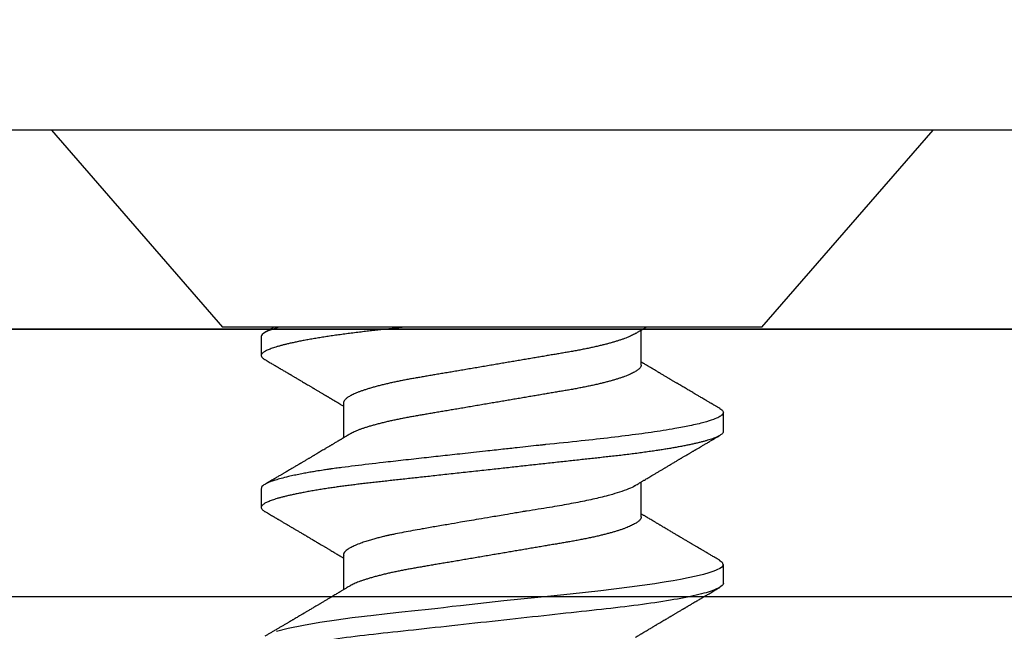
# Model space of a CAD drawing. Units: inches. Extents: x 0 to 108, y -2 to 43.
# Drawn here: x 16 to 16, y 29 to 29 of the extents above; entities that cross this region are included whole.
import ezdxf

# ---------------------------------------------------------------- set-up
doc = ezdxf.new("R2010")
doc.units = ezdxf.units.IN
doc.header["$LTSCALE"] = 0.5
doc.header["$MEASUREMENT"] = 0
doc.layers.add('Arcadia-Dim', color=4, linetype='Continuous')
doc.layers.add('Arcadia-Profile', color=6, linetype='Continuous')
doc.styles.get("Standard").update_dxf_attribs({"font": 'ARIALN.TTF'})
doc.dimstyles.new('Arcadia-2', dxfattribs={"dimscale": 2, "dimtxt": 0.0938, "dimasz": 0.0938, "dimexe": 0.0546, "dimexo": 0.0469, "dimgap": 0.0469, "dimtad": 0, "dimtih": 1, "dimdec": 4, "dimzin": 3, "dimdsep": 46, "dimlunit": 4, "dimtxsty": 'Standard', "dimblk": 'ARCHTICK', "dimcen": 0.0469, "dimdle": 0.0546, "dimclrd": 256, "dimclre": 256, "dimclrt": 256, "dimadec": 0, "dimazin": 0, "dimtfac": 0.75, "dimtdec": 4, "dimtix": 1, "dimtmove": 2, "dimatfit": 3, "dimfxl": 1, "dimtolj": 1, "dimtzin": 3, "dimlwd": -3, "dimlwe": -3, "dimarcsym": 0})

# ---------------------------------------------------------------- blocks, each defined once
blk = doc.blocks.new('_ArchTick')
at = {"color": 0, "linetype": 'ByBlock', "lineweight": -3, "const_width": 0.15}
blk.add_lwpolyline([(-0.5, -0.5), (0.5, 0.5)], dxfattribs=at)
blk = doc.blocks.new('*D59')
at = {"layer": 'Arcadia-Dim', "lineweight": -3, "transparency": 16777216}
for p, q in [((13.14011, 29.32852), (13.14011, 29.84392)), ((20.1195, 29.32825), (20.1195, 29.84392)), ((13.03091, 29.73472), (16.44809, 29.73472)), ((20.2287, 29.73472), (16.81152, 29.73472))]:
    blk.add_line(p, q, dxfattribs=at)
at = {"layer": 'Defpoints', "color": 0, "lineweight": -3, "transparency": 16777216}
for p in [(20.1195, 29.73472), (13.14011, 29.23472), (20.1195, 29.23445)]:
    blk.add_point(p, dxfattribs=at)
at = {"layer": 'Arcadia-Dim', "lineweight": -3, "transparency": 16777216, "xscale": 0.1876, "yscale": 0.1876, "zscale": 0.1876, "rotation": 180}
blk.add_blockref('_ArchTick', (13.14011, 29.73472), dxfattribs=at)
at = {"layer": 'Arcadia-Dim', "lineweight": -3, "transparency": 16777216, "xscale": 0.1876, "yscale": 0.1876, "zscale": 0.1876}
blk.add_blockref('_ArchTick', (20.1195, 29.73472), dxfattribs=at)
at = {"layer": 'Arcadia-Dim', "transparency": 16777216, "insert": (16.6298, 29.73472), "char_height": 0.1876, "attachment_point": 5}
blk.add_mtext('\\A1;7"', dxfattribs=at)
blk = doc.blocks.new('Clip OPG1999-16')
at = {"layer": 'Arcadia-Profile'}
for points in [[(-2.1915, -1.25), (2.1835, -1.25), (2.1835, 0), (-2.1915, 0)], [(2.1835, 0), (-2.1915, 0), (-2.1915, -0.125), (2.1835, -0.125)]]:
    blk.add_lwpolyline(points, close=True, dxfattribs=at)
blk = doc.blocks.new('*U103')
at = {"layer": 'Arcadia-Profile'}
for p, q in [((0.092, 0.12603), (0, 0.206)), ((0, 0.206), (0, -0.206)), ((0.092, 0.12603), (0.092, -0.12603)), ((0.14081, 0.108), (0.13194, 0.108)), ((0.21181, 0.108), (0.20298, 0.108)), ((0.10975, 0.06957), (0.09344, 0.06957)), ((0.18075, 0.06957), (0.16444, 0.06957)), ((0.1275, -0.06957), (0.14381, -0.06957)), ((0.19857, -0.06957), (0.21481, -0.06957)), ((0.09644, -0.108), (0.10531, -0.108)), ((0.16751, -0.108), (0.17631, -0.108)), ((0, -0.206), (0.092, -0.12603))]:
    blk.add_line(p, q, dxfattribs=at)
at = {"layer": 'Arcadia-Profile', "flags": 128}
for points in [[(0.13004, 0.10632), (0.13036, 0.10682), (0.13069, 0.10725), (0.13101, 0.10758), (0.13133, 0.10782), (0.13164, 0.10795), (0.13194, 0.108), (0.13194, 0.108), (0.13194, 0.108)], [(0.20103, 0.10603), (0.2019, 0.10747), (0.20348, 0.10788), (0.20424, 0.10724), (0.20462, 0.1067), (0.20481, 0.10638), (0.20491, 0.1062), (0.20495, 0.10611), (0.20498, 0.10607), (0.20499, 0.10604), (0.20499, 0.10603), (0.205, 0.10603), (0.205, 0.10602), (0.205, 0.10602), (0.205, 0.10602), (0.205, 0.10602), (0.205, 0.10602), (0.205, 0.10602), (0.205, 0.10602), (0.20539, 0.10522), (0.20577, 0.10434), (0.20627, 0.10304), (0.20689, 0.1012), (0.20762, 0.09867), (0.20846, 0.09529), (0.20926, 0.09162), (0.20997, 0.08799), (0.2106, 0.08451), (0.21114, 0.0813), (0.2116, 0.07845), (0.21197, 0.07602), (0.21362, 0.06407), (0.21525, 0.05077), (0.21686, 0.03639), (0.21844, 0.02124), (0.22003, 0.00543), (0.22177, -0.01077), (0.22223, -0.0148), (0.22269, -0.01881), (0.22316, -0.02279), (0.22348, -0.02539), (0.22398, -0.02985), (0.22467, -0.03628), (0.22531, -0.04227), (0.22606, -0.04916), (0.22692, -0.05683), (0.2271, -0.05842), (0.22726, -0.05976), (0.22743, -0.06115), (0.2276, -0.06258), (0.22778, -0.06405), (0.22798, -0.06557), (0.22896, -0.07284), (0.23012, -0.08055), (0.23146, -0.08828), (0.23296, -0.09548), (0.23437, -0.10085)]]:
    blk.add_lwpolyline(points, dxfattribs=at)
at = {"layer": 'Arcadia-Profile'}
for points, knots in [([(0.13005, 0.10632), (0.12989, 0.10606), (0.12961, 0.10557), (0.1292, 0.10488), (0.12885, 0.10429), (0.12857, 0.10381), (0.12835, 0.10343), (0.12819, 0.10316), (0.12806, 0.10293), (0.12796, 0.10276), (0.12783, 0.10254), (0.12763, 0.1022), (0.12733, 0.1017), (0.12697, 0.10109), (0.12657, 0.10041), (0.12613, 0.09964), (0.12565, 0.09883), (0.12514, 0.09797), (0.12467, 0.09716), (0.12423, 0.09642), (0.12385, 0.09577), (0.12355, 0.09527), (0.12332, 0.09487), (0.12311, 0.09452), (0.12287, 0.09412), (0.12251, 0.09351), (0.12206, 0.09274), (0.12156, 0.09189), (0.12109, 0.09109), (0.12064, 0.09032), (0.12013, 0.08947), (0.1196, 0.08856), (0.11902, 0.08758), (0.11855, 0.08678), (0.11816, 0.08613), (0.11786, 0.08563), (0.11755, 0.0851), (0.11724, 0.08457), (0.11693, 0.08405), (0.11665, 0.08358), (0.11641, 0.08317), (0.11619, 0.0828), (0.11597, 0.08243), (0.11573, 0.08202), (0.11544, 0.08153), (0.11511, 0.08097), (0.11474, 0.08035), (0.11436, 0.07972), (0.11402, 0.07914), (0.11372, 0.07864), (0.11349, 0.07825), (0.11327, 0.07789), (0.11301, 0.07745), (0.11268, 0.0769), (0.11228, 0.07622), (0.11185, 0.0755), (0.11141, 0.07476), (0.11099, 0.07404), (0.1106, 0.0734), (0.11023, 0.07278), (0.10985, 0.07214), (0.10945, 0.07148), (0.10914, 0.07096), (0.10891, 0.07056), (0.10873, 0.07026), (0.10852, 0.06992), (0.10838, 0.06968), (0.10831, 0.06957)], [0, 0, 0, 0, 0.021156, 0.039827, 0.056013, 0.069716, 0.078891, 0.086478, 0.092476, 0.096886, 0.100287, 0.110746, 0.12444, 0.141366, 0.160653, 0.179637, 0.203756, 0.227038, 0.249434, 0.269719, 0.287359, 0.302566, 0.310849, 0.319797, 0.330831, 0.343955, 0.369636, 0.3929, 0.413754, 0.434425, 0.455865, 0.483373, 0.508687, 0.535516, 0.548662, 0.562312, 0.576468, 0.59113, 0.60594, 0.619105, 0.629782, 0.639029, 0.648984, 0.660135, 0.672482, 0.688917, 0.705869, 0.723335, 0.740925, 0.753202, 0.763845, 0.773031, 0.782812, 0.799411, 0.818271, 0.837979, 0.858369, 0.878819, 0.896558, 0.91152, 0.92945, 0.948344, 0.96589, 0.972303, 0.980452, 0.99069, 1, 1, 1, 1]), ([(0.13194, 0.108), (0.1321, 0.10798), (0.1325, 0.10792), (0.13322, 0.10733), (0.13415, 0.10598), (0.13529, 0.10335), (0.13665, 0.09896), (0.13806, 0.09289), (0.13933, 0.08621), (0.14036, 0.08007), (0.14122, 0.0744), (0.14232, 0.06654), (0.14368, 0.05579), (0.14532, 0.04116), (0.14643, 0.03034), (0.14703, 0.02423), (0.1471, 0.02357), (0.14719, 0.02276), (0.14744, 0.0205), (0.14785, 0.01676), (0.14847, 0.01113), (0.1492, 0.00448), (0.14994, -0.00231), (0.15063, -0.00861), (0.1512, -0.01382), (0.15172, -0.01859), (0.15238, -0.02457), (0.15322, -0.03228), (0.15426, -0.04165), (0.1555, -0.05263), (0.15663, -0.06219), (0.15752, -0.06932), (0.15797, -0.07273), (0.15819, -0.07439), (0.1583, -0.07521), (0.15835, -0.07561), (0.15838, -0.07582), (0.15839, -0.07592), (0.1584, -0.07597), (0.1584, -0.07599), (0.1584, -0.07601), (0.15841, -0.07601), (0.15841, -0.07602), (0.15841, -0.07602), (0.15841, -0.07602), (0.15841, -0.07602), (0.15844, -0.07628), (0.15859, -0.07729), (0.15893, -0.07946), (0.15935, -0.08209), (0.15981, -0.08477), (0.16025, -0.08722), (0.16075, -0.08986), (0.16132, -0.09262), (0.162, -0.09569), (0.16275, -0.0987), (0.16352, -0.10138), (0.16421, -0.10342), (0.16482, -0.10494), (0.16575, -0.10679), (0.16663, -0.10811), (0.16734, -0.10782), (0.16751, -0.10775)], [0, 0, 0, 0, 0.015159, 0.035866, 0.06212, 0.093918, 0.131259, 0.17414, 0.209948, 0.235195, 0.258381, 0.281563, 0.327888, 0.3742, 0.426044, 0.427926, 0.429613, 0.432045, 0.435223, 0.45006, 0.465728, 0.485404, 0.509085, 0.525762, 0.541214, 0.55544, 0.568441, 0.595143, 0.625822, 0.656495, 0.702474, 0.725473, 0.736974, 0.742724, 0.745599, 0.747036, 0.747755, 0.748115, 0.748294, 0.748384, 0.748429, 0.748451, 0.748463, 0.748468, 0.748471, 0.748472, 0.748474, 0.751674, 0.761157, 0.776257, 0.786608, 0.798556, 0.812103, 0.827247, 0.843989, 0.867089, 0.888142, 0.907146, 0.924103, 0.939012, 0.985263, 1, 1, 1, 1]), ([(0.14081, 0.108), (0.14093, 0.10799), (0.14116, 0.10796), (0.14152, 0.10777), (0.14189, 0.10746), (0.14226, 0.10701), (0.14265, 0.10644), (0.14304, 0.10573), (0.14343, 0.10491), (0.14381, 0.10399), (0.14418, 0.10298), (0.14456, 0.10186), (0.14494, 0.10063), (0.14533, 0.09928), (0.14572, 0.09783), (0.14611, 0.09626), (0.1465, 0.09459), (0.14689, 0.09282), (0.14728, 0.09095), (0.14767, 0.08898), (0.14805, 0.08695), (0.14842, 0.08488), (0.14878, 0.08278), (0.14914, 0.0806), (0.14949, 0.07835), (0.14986, 0.07591), (0.15024, 0.07328), (0.15064, 0.07045), (0.15103, 0.06756), (0.15141, 0.06459), (0.15178, 0.06158), (0.15214, 0.05851), (0.15248, 0.05548), (0.15281, 0.0525), (0.15313, 0.04954), (0.15347, 0.04651), (0.15381, 0.04342), (0.15415, 0.04026), (0.1545, 0.03704), (0.15486, 0.03377), (0.15523, 0.03044), (0.1556, 0.02706), (0.15597, 0.02365), (0.15635, 0.02019), (0.15672, 0.01677), (0.15709, 0.01339), (0.15746, 0.01006), (0.15783, 0.00672), (0.15819, 0.00336), (0.15858, -0.00018), (0.15899, -0.00389), (0.15941, -0.00777), (0.15984, -0.01163), (0.16026, -0.01548), (0.16068, -0.01929), (0.16109, -0.02307), (0.16149, -0.0267), (0.16187, -0.03018), (0.16223, -0.03351), (0.16259, -0.03679), (0.16295, -0.04001), (0.16329, -0.04317), (0.16363, -0.04627), (0.16396, -0.0493), (0.16429, -0.05227), (0.16461, -0.05517), (0.16493, -0.05803), (0.16526, -0.06085), (0.16559, -0.06357), (0.16592, -0.0662), (0.16626, -0.06874), (0.16659, -0.07122), (0.16693, -0.07366), (0.1673, -0.07616), (0.16769, -0.07871), (0.1681, -0.08129), (0.16852, -0.08378), (0.16894, -0.08617), (0.16936, -0.08845), (0.16978, -0.09063), (0.1702, -0.09263), (0.1706, -0.09446), (0.17099, -0.09614), (0.17138, -0.09771), (0.17177, -0.09917), (0.17215, -0.10052), (0.17253, -0.10177), (0.17291, -0.1029), (0.17329, -0.10391), (0.17366, -0.10481), (0.17402, -0.1056), (0.17438, -0.10628), (0.17473, -0.10683), (0.17507, -0.10727), (0.17539, -0.1076), (0.1757, -0.10783), (0.17601, -0.10797), (0.17633, -0.10802), (0.17666, -0.10796), (0.17702, -0.10777), (0.17739, -0.10746), (0.17776, -0.10701), (0.17804, -0.10662), (0.17819, -0.10635), (0.17821, -0.10631)], [0, 0, 0, 0, 0.010162, 0.020412, 0.030746, 0.041157, 0.051641, 0.062192, 0.072803, 0.082578, 0.092394, 0.102245, 0.112128, 0.122035, 0.131962, 0.141904, 0.151854, 0.161808, 0.171759, 0.181703, 0.191633, 0.200979, 0.210304, 0.219603, 0.228872, 0.238107, 0.248743, 0.259321, 0.269835, 0.280279, 0.290647, 0.300935, 0.311136, 0.320429, 0.32978, 0.339203, 0.348695, 0.358252, 0.367869, 0.377541, 0.387265, 0.397035, 0.406846, 0.416694, 0.426573, 0.435911, 0.445267, 0.454638, 0.464018, 0.473402, 0.48426, 0.49511, 0.505946, 0.516761, 0.527547, 0.538297, 0.549006, 0.558779, 0.568507, 0.578183, 0.587805, 0.597366, 0.606863, 0.616292, 0.625649, 0.634942, 0.644285, 0.6537, 0.663184, 0.672186, 0.681242, 0.690349, 0.699502, 0.708698, 0.719386, 0.730118, 0.74089, 0.751692, 0.76252, 0.773365, 0.78422, 0.794174, 0.804125, 0.814067, 0.823996, 0.833905, 0.843789, 0.853643, 0.863462, 0.873241, 0.882974, 0.892657, 0.902284, 0.911308, 0.920275, 0.929182, 0.938027, 0.946804, 0.956966, 0.967217, 0.97755, 0.987961, 0.998445, 1, 1, 1, 1]), ([(0.16604, 0.06689), (0.16587, 0.06718), (0.16555, 0.06772), (0.1651, 0.06847), (0.16471, 0.06911), (0.16438, 0.06967), (0.16408, 0.07017), (0.16379, 0.07066), (0.16342, 0.07127), (0.163, 0.07198), (0.16252, 0.07279), (0.16199, 0.07366), (0.1614, 0.07465), (0.16072, 0.0758), (0.15999, 0.07702), (0.15937, 0.07806), (0.15888, 0.07889), (0.15853, 0.07948), (0.15822, 0.08), (0.15796, 0.08044), (0.15771, 0.08086), (0.15743, 0.08133), (0.1571, 0.08189), (0.15672, 0.08253), (0.15631, 0.08323), (0.15588, 0.08394), (0.15546, 0.08465), (0.15505, 0.08536), (0.15464, 0.08604), (0.15428, 0.08666), (0.15397, 0.08718), (0.15371, 0.08762), (0.15347, 0.08802), (0.15324, 0.08841), (0.15299, 0.08883), (0.15271, 0.08931), (0.15238, 0.08987), (0.15198, 0.09054), (0.15153, 0.09131), (0.15112, 0.09201), (0.15076, 0.09263), (0.15048, 0.0931), (0.15021, 0.09355), (0.14998, 0.09395), (0.14978, 0.09427), (0.14963, 0.09454), (0.14951, 0.09474), (0.14937, 0.09498), (0.14917, 0.09531), (0.14889, 0.09578), (0.14857, 0.09633), (0.1482, 0.09696), (0.14783, 0.0976), (0.14745, 0.09824), (0.1471, 0.09883), (0.14676, 0.09942), (0.14639, 0.10004), (0.14599, 0.10073), (0.14549, 0.10158), (0.14489, 0.1026), (0.14419, 0.10379), (0.14346, 0.10503), (0.14296, 0.10589), (0.1427, 0.10632)], [0, 0, 0, 0, 0.022021, 0.041178, 0.057465, 0.070985, 0.083593, 0.095975, 0.108132, 0.129787, 0.150275, 0.169693, 0.196588, 0.225623, 0.25722, 0.289323, 0.30515, 0.320674, 0.334033, 0.344666, 0.354269, 0.366128, 0.380329, 0.396863, 0.415118, 0.433238, 0.451224, 0.469076, 0.486785, 0.503128, 0.516006, 0.527029, 0.536493, 0.546333, 0.5569, 0.568196, 0.582707, 0.599629, 0.619098, 0.641114, 0.653078, 0.66564, 0.6773, 0.687287, 0.695599, 0.702237, 0.7072, 0.711361, 0.72031, 0.732351, 0.747256, 0.76208, 0.779871, 0.796011, 0.810499, 0.824823, 0.840656, 0.857999, 0.876854, 0.905216, 0.935422, 0.967016, 1, 1, 1, 1]), ([(0.20105, 0.10632), (0.20081, 0.10593), (0.20038, 0.10518), (0.19976, 0.10412), (0.19921, 0.10319), (0.19873, 0.10237), (0.19832, 0.10168), (0.19801, 0.10114), (0.19777, 0.10074), (0.19761, 0.10047), (0.19748, 0.10025), (0.19735, 0.10002), (0.19717, 0.09973), (0.19694, 0.09932), (0.19665, 0.09883), (0.19632, 0.09828), (0.19563, 0.0971), (0.19494, 0.09593), (0.19425, 0.09476), (0.19393, 0.09422), (0.19364, 0.09372), (0.19338, 0.09328), (0.19315, 0.09289), (0.19292, 0.09251), (0.19267, 0.09207), (0.19235, 0.09153), (0.19198, 0.09091), (0.19158, 0.09024), (0.19118, 0.08955), (0.19078, 0.08887), (0.19035, 0.08814), (0.18991, 0.08739), (0.18947, 0.08665), (0.18907, 0.08598), (0.1887, 0.08535), (0.18832, 0.08471), (0.1879, 0.084), (0.18746, 0.08325), (0.187, 0.08248), (0.18653, 0.08169), (0.18602, 0.08083), (0.18555, 0.08003), (0.18513, 0.07934), (0.18482, 0.0788), (0.18455, 0.07835), (0.18429, 0.07792), (0.18403, 0.07748), (0.18374, 0.07699), (0.18343, 0.07647), (0.18311, 0.07593), (0.18273, 0.07529), (0.18228, 0.07454), (0.18178, 0.07371), (0.1813, 0.0729), (0.18081, 0.07207), (0.18038, 0.07135), (0.18001, 0.07073), (0.17971, 0.07024), (0.17948, 0.06985), (0.17935, 0.06963), (0.17931, 0.06957)], [0, 0, 0, 0, 0.032056, 0.060793, 0.086213, 0.108319, 0.127113, 0.142595, 0.152035, 0.159613, 0.16533, 0.169512, 0.178312, 0.189339, 0.202593, 0.218073, 0.234624, 0.298281, 0.314171, 0.329308, 0.342873, 0.354862, 0.365277, 0.374822, 0.385893, 0.400988, 0.418428, 0.437055, 0.45568, 0.474303, 0.492923, 0.514861, 0.535461, 0.553663, 0.569468, 0.586433, 0.606095, 0.627147, 0.648004, 0.668924, 0.691994, 0.717668, 0.734333, 0.748993, 0.761245, 0.771726, 0.78362, 0.797099, 0.811991, 0.826575, 0.840632, 0.86484, 0.887556, 0.908974, 0.931011, 0.954847, 0.968328, 0.981749, 0.99512, 1, 1, 1, 1]), ([(0.21181, 0.108), (0.21309, 0.108), (0.21459, 0.10537), (0.21772, 0.09442), (0.21934, 0.08611), (0.2216, 0.07097), (0.22232, 0.06549), (0.22366, 0.05407), (0.22429, 0.04814), (0.2264, 0.02889), (0.22798, 0.01447), (0.23115, -0.01447), (0.23273, -0.02889), (0.23484, -0.04814), (0.23546, -0.05407), (0.23681, -0.06549), (0.23753, -0.07097), (0.23978, -0.08611), (0.24141, -0.09442), (0.24454, -0.10537), (0.24603, -0.108), (0.24731, -0.108)], [0, 0, 0, 0, 0.125, 0.125, 0.25, 0.25, 0.3125, 0.3125, 0.375, 0.375, 0.5, 0.5, 0.625, 0.625, 0.6875, 0.6875, 0.75, 0.75, 0.875, 0.875, 1, 1, 1, 1]), ([(0.23704, 0.06689), (0.23688, 0.06717), (0.23656, 0.06769), (0.23613, 0.06841), (0.23577, 0.06901), (0.23548, 0.0695), (0.23526, 0.06986), (0.23511, 0.07012), (0.23498, 0.07033), (0.23484, 0.07057), (0.23466, 0.07087), (0.23444, 0.07123), (0.23412, 0.07177), (0.23372, 0.07245), (0.23327, 0.0732), (0.23288, 0.07385), (0.23255, 0.0744), (0.23227, 0.07488), (0.23203, 0.07528), (0.23179, 0.07567), (0.23154, 0.07609), (0.23125, 0.07659), (0.23092, 0.07714), (0.23057, 0.07773), (0.23014, 0.07845), (0.22964, 0.07929), (0.22909, 0.08022), (0.22856, 0.08111), (0.22808, 0.08193), (0.22769, 0.08257), (0.2274, 0.08308), (0.22717, 0.08346), (0.22694, 0.08385), (0.22671, 0.08424), (0.22646, 0.08466), (0.22618, 0.08513), (0.22589, 0.08562), (0.22559, 0.08612), (0.22529, 0.08664), (0.22495, 0.08721), (0.2246, 0.08781), (0.22426, 0.08839), (0.22395, 0.0889), (0.22371, 0.08931), (0.22353, 0.08962), (0.22339, 0.08986), (0.22324, 0.0901), (0.22306, 0.09042), (0.22283, 0.09081), (0.22257, 0.09124), (0.22231, 0.09169), (0.22205, 0.09213), (0.22165, 0.09281), (0.22114, 0.09367), (0.22053, 0.0947), (0.21999, 0.09562), (0.21952, 0.09641), (0.21914, 0.09706), (0.21883, 0.0976), (0.21854, 0.09809), (0.21822, 0.09863), (0.21787, 0.09923), (0.21746, 0.09992), (0.21704, 0.10064), (0.2166, 0.10139), (0.21613, 0.10219), (0.21561, 0.10308), (0.21502, 0.10407), (0.21438, 0.10516), (0.21394, 0.10592), (0.2137, 0.10632)], [0, 0, 0, 0, 0.021375, 0.03972, 0.055031, 0.067305, 0.076539, 0.08273, 0.087048, 0.092973, 0.100638, 0.110046, 0.120502, 0.142117, 0.161182, 0.177696, 0.191942, 0.203404, 0.213714, 0.22291, 0.233175, 0.245781, 0.260442, 0.275502, 0.290692, 0.315269, 0.339346, 0.361896, 0.382816, 0.401494, 0.41117, 0.420926, 0.430795, 0.440777, 0.450973, 0.46263, 0.476123, 0.488142, 0.501317, 0.515652, 0.531146, 0.546691, 0.55975, 0.570224, 0.578109, 0.582756, 0.588715, 0.596667, 0.606612, 0.618234, 0.629773, 0.640959, 0.65179, 0.680785, 0.706886, 0.730076, 0.750242, 0.767358, 0.77929, 0.790863, 0.805007, 0.819888, 0.837098, 0.856817, 0.874469, 0.894602, 0.917221, 0.942325, 0.969918, 1, 1, 1, 1]), ([(0.09504, 0.06689), (0.09491, 0.06712), (0.09465, 0.06755), (0.09429, 0.06815), (0.09398, 0.06867), (0.09371, 0.06911), (0.0935, 0.06946), (0.09334, 0.06973), (0.09323, 0.06992), (0.09314, 0.07007), (0.09305, 0.07021), (0.09296, 0.07036), (0.09286, 0.07054), (0.09275, 0.07073), (0.09252, 0.0711), (0.09227, 0.07152), (0.09207, 0.07186), (0.09201, 0.07197)], [0, 0, 0, 0, 0.134934, 0.253765, 0.356475, 0.443046, 0.513465, 0.564068, 0.600924, 0.62624, 0.653026, 0.683402, 0.717371, 0.754935, 0.796062, 0.938714, 1, 1, 1, 1]), ([(0.10975, 0.06957), (0.10989, 0.06956), (0.11016, 0.06954), (0.11058, 0.06937), (0.11101, 0.06909), (0.11146, 0.0687), (0.11191, 0.06819), (0.11237, 0.06758), (0.11282, 0.06686), (0.11327, 0.06606), (0.11373, 0.06515), (0.11419, 0.06414), (0.11465, 0.06302), (0.11512, 0.0618), (0.11559, 0.06049), (0.11606, 0.05908), (0.11653, 0.05758), (0.11699, 0.056), (0.11745, 0.05435), (0.1179, 0.05263), (0.11834, 0.05084), (0.11879, 0.04893), (0.11925, 0.04691), (0.11971, 0.04477), (0.12015, 0.04257), (0.12059, 0.04032), (0.12102, 0.03803), (0.12142, 0.03573), (0.12181, 0.03344), (0.1222, 0.03114), (0.12261, 0.02877), (0.12302, 0.02634), (0.12344, 0.02386), (0.12387, 0.02132), (0.12431, 0.01874), (0.12476, 0.01612), (0.12521, 0.01345), (0.12567, 0.01078), (0.12612, 0.00809), (0.12658, 0.00541), (0.12704, 0.00271), (0.12751, -0.00007), (0.128, -0.00292), (0.12849, -0.00584), (0.12899, -0.00873), (0.12947, -0.01161), (0.12996, -0.01445), (0.13043, -0.01721), (0.13088, -0.01987), (0.13132, -0.02243), (0.13174, -0.02495), (0.13216, -0.02741), (0.13257, -0.02981), (0.13297, -0.03215), (0.13335, -0.03442), (0.13374, -0.03665), (0.13413, -0.03884), (0.13453, -0.04098), (0.13494, -0.04306), (0.13536, -0.04509), (0.13579, -0.04707), (0.13623, -0.04904), (0.13669, -0.05099), (0.13718, -0.05291), (0.13766, -0.05475), (0.13815, -0.0565), (0.13865, -0.05815), (0.13914, -0.05968), (0.13961, -0.06107), (0.14008, -0.06235), (0.14055, -0.06352), (0.14101, -0.06459), (0.14147, -0.06556), (0.14187, -0.06633), (0.14212, -0.06673), (0.14221, -0.06689)], [0, 0, 0, 0, 0.01373, 0.027601, 0.041604, 0.055729, 0.069965, 0.084301, 0.0979, 0.111567, 0.125292, 0.139063, 0.152871, 0.166704, 0.18055, 0.194398, 0.208236, 0.222054, 0.235593, 0.24909, 0.262536, 0.275919, 0.29029, 0.304566, 0.318734, 0.332784, 0.346706, 0.36049, 0.3734, 0.386418, 0.399557, 0.41281, 0.426167, 0.439621, 0.45316, 0.466776, 0.480457, 0.494194, 0.507729, 0.521297, 0.534886, 0.548486, 0.563171, 0.577844, 0.592489, 0.607093, 0.621643, 0.636127, 0.649711, 0.663214, 0.676626, 0.689939, 0.703144, 0.716231, 0.729194, 0.742117, 0.755165, 0.768331, 0.781371, 0.794511, 0.807741, 0.821052, 0.835507, 0.850034, 0.864619, 0.879251, 0.893914, 0.908596, 0.922445, 0.936287, 0.95011, 0.963903, 0.977656, 0.991357, 1, 1, 1, 1]), ([(0.18075, 0.06957), (0.18089, 0.06956), (0.18116, 0.06954), (0.18158, 0.06937), (0.18201, 0.06909), (0.18246, 0.0687), (0.18291, 0.06819), (0.18337, 0.06758), (0.18382, 0.06686), (0.18427, 0.06606), (0.18473, 0.06515), (0.18519, 0.06414), (0.18565, 0.06302), (0.18612, 0.0618), (0.18659, 0.06049), (0.18706, 0.05908), (0.18753, 0.05758), (0.18799, 0.056), (0.18845, 0.05435), (0.1889, 0.05263), (0.18934, 0.05084), (0.18979, 0.04893), (0.19025, 0.04691), (0.19071, 0.04477), (0.19115, 0.04257), (0.19159, 0.04032), (0.19202, 0.03803), (0.19242, 0.03573), (0.19281, 0.03344), (0.1932, 0.03114), (0.19361, 0.02877), (0.19402, 0.02634), (0.19444, 0.02386), (0.19487, 0.02132), (0.19531, 0.01874), (0.19576, 0.01612), (0.19621, 0.01345), (0.19667, 0.01078), (0.19712, 0.00809), (0.19758, 0.00541), (0.19804, 0.00271), (0.19851, -0.00007), (0.199, -0.00292), (0.19949, -0.00584), (0.19999, -0.00873), (0.20047, -0.01161), (0.20096, -0.01445), (0.20143, -0.01721), (0.20188, -0.01987), (0.20232, -0.02243), (0.20274, -0.02495), (0.20316, -0.02741), (0.20357, -0.02981), (0.20397, -0.03215), (0.20435, -0.03442), (0.20474, -0.03665), (0.20513, -0.03884), (0.20553, -0.04098), (0.20594, -0.04306), (0.20636, -0.04509), (0.20679, -0.04707), (0.20723, -0.04904), (0.20769, -0.05099), (0.20818, -0.05291), (0.20866, -0.05475), (0.20915, -0.0565), (0.20965, -0.05815), (0.21014, -0.05968), (0.21061, -0.06107), (0.21108, -0.06235), (0.21155, -0.06352), (0.21201, -0.06459), (0.21247, -0.06556), (0.21287, -0.06633), (0.21312, -0.06673), (0.21321, -0.06689)], [0, 0, 0, 0, 0.01373, 0.027601, 0.041604, 0.055728, 0.069965, 0.084301, 0.0979, 0.111566, 0.125291, 0.139063, 0.152871, 0.166704, 0.18055, 0.194398, 0.208236, 0.222053, 0.235592, 0.24909, 0.262535, 0.275918, 0.29029, 0.304565, 0.318733, 0.332783, 0.346705, 0.360489, 0.3734, 0.386417, 0.399557, 0.412809, 0.426167, 0.43962, 0.453159, 0.466775, 0.480456, 0.494193, 0.507728, 0.521296, 0.534885, 0.548484, 0.56317, 0.577843, 0.592488, 0.607092, 0.621642, 0.636126, 0.649709, 0.663212, 0.676625, 0.689938, 0.703142, 0.71623, 0.729192, 0.742116, 0.755163, 0.76833, 0.78137, 0.794509, 0.807739, 0.82105, 0.835506, 0.850032, 0.864618, 0.879249, 0.893912, 0.908595, 0.922443, 0.936285, 0.950108, 0.963902, 0.977654, 0.991355, 1, 1, 1, 1]), ([(0.09505, 0.06688), (0.09505, 0.06687), (0.09521, 0.06663), (0.09552, 0.06605), (0.09598, 0.06515), (0.09644, 0.06414), (0.0969, 0.06302), (0.09737, 0.0618), (0.09784, 0.06049), (0.09831, 0.05908), (0.09878, 0.05758), (0.09924, 0.056), (0.0997, 0.05435), (0.10015, 0.05263), (0.10059, 0.05084), (0.10104, 0.04893), (0.1015, 0.04691), (0.10196, 0.04477), (0.1024, 0.04257), (0.10284, 0.04032), (0.10327, 0.03803), (0.10367, 0.03573), (0.10406, 0.03344), (0.10445, 0.03114), (0.10486, 0.02877), (0.10527, 0.02634), (0.10569, 0.02386), (0.10612, 0.02132), (0.10656, 0.01874), (0.10701, 0.01612), (0.10746, 0.01345), (0.10792, 0.01078), (0.10837, 0.00809), (0.10883, 0.00541), (0.10929, 0.00271), (0.10976, -0.00007), (0.11025, -0.00292), (0.11074, -0.00584), (0.11124, -0.00873), (0.11172, -0.01161), (0.11221, -0.01445), (0.11268, -0.01721), (0.11313, -0.01987), (0.11357, -0.02243), (0.11399, -0.02495), (0.11441, -0.02741), (0.11482, -0.02981), (0.11522, -0.03215), (0.1156, -0.03442), (0.11599, -0.03665), (0.11638, -0.03884), (0.11678, -0.04098), (0.11719, -0.04306), (0.11761, -0.04509), (0.11804, -0.04707), (0.11848, -0.04904), (0.11894, -0.05099), (0.11943, -0.05291), (0.11991, -0.05475), (0.1204, -0.0565), (0.1209, -0.05815), (0.12139, -0.05968), (0.12186, -0.06107), (0.12233, -0.06235), (0.1228, -0.06352), (0.12326, -0.06459), (0.12372, -0.06556), (0.12418, -0.06642), (0.12462, -0.06718), (0.12507, -0.06784), (0.1255, -0.06838), (0.12592, -0.06882), (0.12633, -0.06916), (0.12673, -0.0694), (0.12712, -0.06954), (0.12737, -0.06956), (0.1275, -0.06957)], [0, 0, 0, 0, 0.000688, 0.014358, 0.028087, 0.041862, 0.055673, 0.069509, 0.083358, 0.09721, 0.111051, 0.124872, 0.138414, 0.151915, 0.165364, 0.17875, 0.193125, 0.207404, 0.221575, 0.235629, 0.249554, 0.263342, 0.276255, 0.289276, 0.302419, 0.315674, 0.329035, 0.342491, 0.356034, 0.369653, 0.383338, 0.397078, 0.410616, 0.424187, 0.437779, 0.451383, 0.466072, 0.480748, 0.495396, 0.510004, 0.524558, 0.539045, 0.552632, 0.566138, 0.579554, 0.59287, 0.606078, 0.619169, 0.632134, 0.645061, 0.658111, 0.671281, 0.684325, 0.697467, 0.7107, 0.724015, 0.738473, 0.753003, 0.767592, 0.782227, 0.796894, 0.81158, 0.825432, 0.839277, 0.853104, 0.866901, 0.880657, 0.894361, 0.908003, 0.921571, 0.935057, 0.94845, 0.961505, 0.974454, 0.987288, 1, 1, 1, 1]), ([(0.16609, 0.06686), (0.16616, 0.06676), (0.16667, 0.06602), (0.16771, 0.06369), (0.16912, 0.05985), (0.17039, 0.05553), (0.17142, 0.05158), (0.17228, 0.04793), (0.17339, 0.04286), (0.17474, 0.03594), (0.17638, 0.02652), (0.17749, 0.01951), (0.17812, 0.01547), (0.17823, 0.01481), (0.17849, 0.01327), (0.179, 0.01026), (0.17985, 0.00529), (0.18083, -0.00046), (0.18178, -0.00604), (0.18257, -0.0107), (0.18337, -0.01544), (0.18429, -0.02079), (0.18532, -0.02683), (0.18656, -0.0339), (0.18769, -0.04006), (0.18859, -0.04465), (0.18903, -0.04685), (0.18925, -0.04792), (0.18936, -0.04845), (0.18941, -0.04871), (0.18944, -0.04884), (0.18945, -0.0489), (0.18946, -0.04894), (0.18947, -0.04895), (0.18947, -0.04896), (0.18947, -0.04896), (0.18947, -0.04897), (0.18947, -0.04897), (0.18947, -0.04897), (0.1895, -0.04914), (0.18965, -0.04979), (0.18999, -0.05119), (0.19045, -0.05301), (0.19099, -0.05503), (0.19157, -0.05707), (0.19224, -0.05926), (0.19308, -0.06171), (0.194, -0.06405), (0.19493, -0.06601), (0.19573, -0.06738), (0.19676, -0.06875), (0.19769, -0.06964), (0.1984, -0.06946), (0.19857, -0.06941)], [0, 0, 0, 0, 0.006102, 0.047075, 0.094132, 0.133433, 0.161138, 0.186577, 0.212007, 0.262809, 0.313579, 0.370391, 0.372979, 0.375992, 0.380459, 0.396742, 0.422046, 0.455968, 0.483317, 0.506301, 0.526649, 0.55595, 0.589597, 0.623231, 0.673632, 0.698837, 0.711438, 0.717739, 0.720889, 0.722464, 0.723251, 0.723645, 0.723842, 0.72394, 0.723989, 0.724014, 0.724026, 0.724032, 0.724035, 0.724038, 0.727548, 0.737951, 0.754522, 0.768996, 0.78621, 0.806165, 0.82886, 0.860193, 0.888014, 0.912323, 0.93312, 0.983841, 1, 1, 1, 1]), ([(0.092, -0.04051), (0.09212, -0.04157), (0.09235, -0.04368), (0.09269, -0.04678), (0.09302, -0.04981), (0.09335, -0.05278), (0.09366, -0.05569), (0.09399, -0.05855), (0.09433, -0.06147), (0.0947, -0.06444), (0.09508, -0.06744), (0.09548, -0.07038), (0.09587, -0.07325), (0.09628, -0.07603), (0.09669, -0.07871), (0.0971, -0.08129), (0.09752, -0.08378), (0.09794, -0.08617), (0.09836, -0.08845), (0.09878, -0.09063), (0.0992, -0.09263), (0.0996, -0.09446), (0.09999, -0.09614), (0.10038, -0.09771), (0.10077, -0.09917), (0.10115, -0.10052), (0.10153, -0.10177), (0.10191, -0.1029), (0.10229, -0.10391), (0.10266, -0.10481), (0.10302, -0.1056), (0.10338, -0.10628), (0.10373, -0.10683), (0.10407, -0.10727), (0.10439, -0.1076), (0.1047, -0.10783), (0.10501, -0.10797), (0.10533, -0.10802), (0.10566, -0.10796), (0.10602, -0.10777), (0.10639, -0.10746), (0.10676, -0.10701), (0.10704, -0.10662), (0.10719, -0.10635), (0.10721, -0.10631)], [0, 0, 0, 0, 0.023365, 0.046572, 0.069608, 0.092466, 0.1152, 0.138087, 0.161151, 0.186715, 0.212468, 0.238397, 0.264486, 0.29072, 0.316743, 0.342876, 0.369102, 0.395405, 0.421767, 0.448173, 0.474604, 0.498839, 0.523068, 0.547276, 0.57145, 0.595577, 0.619643, 0.643636, 0.667544, 0.691352, 0.715051, 0.738627, 0.762069, 0.78404, 0.805873, 0.827561, 0.849095, 0.870467, 0.89521, 0.920167, 0.945327, 0.970677, 0.996203, 1, 1, 1, 1]), ([(0.14221, -0.06689), (0.14237, -0.06717), (0.14269, -0.06769), (0.14312, -0.06841), (0.14348, -0.06901), (0.14377, -0.0695), (0.14399, -0.06986), (0.14414, -0.07012), (0.14427, -0.07033), (0.14441, -0.07057), (0.14459, -0.07087), (0.14481, -0.07123), (0.14513, -0.07177), (0.14553, -0.07245), (0.14598, -0.0732), (0.14637, -0.07385), (0.1467, -0.0744), (0.14698, -0.07488), (0.14722, -0.07528), (0.14746, -0.07567), (0.14771, -0.07609), (0.148, -0.07659), (0.14833, -0.07714), (0.14868, -0.07773), (0.14911, -0.07845), (0.14961, -0.07929), (0.15016, -0.08022), (0.15069, -0.08111), (0.15117, -0.08193), (0.15156, -0.08257), (0.15185, -0.08308), (0.15208, -0.08346), (0.15231, -0.08385), (0.15254, -0.08424), (0.15279, -0.08466), (0.15307, -0.08513), (0.15336, -0.08562), (0.15366, -0.08612), (0.15396, -0.08664), (0.1543, -0.08721), (0.15465, -0.08781), (0.15499, -0.08839), (0.1553, -0.0889), (0.15554, -0.08931), (0.15572, -0.08962), (0.15586, -0.08986), (0.15601, -0.0901), (0.15619, -0.09042), (0.15642, -0.09081), (0.15668, -0.09124), (0.15694, -0.09169), (0.1572, -0.09213), (0.1576, -0.09281), (0.15811, -0.09367), (0.15872, -0.0947), (0.15926, -0.09562), (0.15973, -0.09641), (0.16011, -0.09706), (0.16042, -0.0976), (0.16071, -0.09809), (0.16103, -0.09863), (0.16138, -0.09923), (0.16179, -0.09992), (0.16221, -0.10064), (0.16265, -0.10139), (0.16312, -0.10219), (0.16364, -0.10308), (0.16423, -0.10407), (0.16487, -0.10516), (0.16531, -0.10592), (0.16555, -0.10632)], [0, 0, 0, 0, 0.021375, 0.03972, 0.055031, 0.067305, 0.076539, 0.08273, 0.087048, 0.092973, 0.100639, 0.110046, 0.120502, 0.142117, 0.161182, 0.177696, 0.191942, 0.203404, 0.213714, 0.22291, 0.233175, 0.245781, 0.260442, 0.275502, 0.290692, 0.315269, 0.339346, 0.361896, 0.382816, 0.401494, 0.41117, 0.420926, 0.430795, 0.440777, 0.450973, 0.46263, 0.476124, 0.488141, 0.501317, 0.515652, 0.531146, 0.546691, 0.55975, 0.570224, 0.578109, 0.582756, 0.588715, 0.596667, 0.606612, 0.618234, 0.629773, 0.640959, 0.65179, 0.680785, 0.706886, 0.730076, 0.750242, 0.767358, 0.77929, 0.790863, 0.805006, 0.819888, 0.837098, 0.856817, 0.874469, 0.894602, 0.91722, 0.942325, 0.969918, 1, 1, 1, 1]), ([(0.21321, -0.06689), (0.21338, -0.06718), (0.2137, -0.06772), (0.21415, -0.06847), (0.21454, -0.06911), (0.21487, -0.06967), (0.21517, -0.07017), (0.21546, -0.07066), (0.21583, -0.07127), (0.21625, -0.07198), (0.21673, -0.07279), (0.21726, -0.07366), (0.21785, -0.07465), (0.21853, -0.0758), (0.21926, -0.07702), (0.21988, -0.07806), (0.22037, -0.07889), (0.22072, -0.07948), (0.22103, -0.08), (0.22129, -0.08044), (0.22154, -0.08086), (0.22182, -0.08133), (0.22215, -0.08189), (0.22253, -0.08253), (0.22294, -0.08323), (0.22337, -0.08394), (0.22379, -0.08465), (0.2242, -0.08536), (0.22461, -0.08604), (0.22497, -0.08666), (0.22528, -0.08718), (0.22554, -0.08762), (0.22578, -0.08802), (0.22601, -0.08841), (0.22626, -0.08883), (0.22654, -0.08931), (0.22687, -0.08987), (0.22727, -0.09054), (0.22772, -0.09131), (0.22813, -0.09201), (0.22849, -0.09263), (0.22877, -0.0931), (0.22904, -0.09355), (0.22927, -0.09395), (0.22947, -0.09427), (0.22962, -0.09454), (0.22974, -0.09474), (0.22988, -0.09498), (0.23008, -0.09531), (0.23036, -0.09578), (0.23068, -0.09633), (0.23105, -0.09696), (0.23142, -0.0976), (0.2318, -0.09824), (0.23215, -0.09883), (0.23249, -0.09942), (0.23286, -0.10004), (0.23326, -0.10073), (0.23376, -0.10158), (0.23436, -0.1026), (0.23506, -0.10379), (0.23579, -0.10503), (0.23629, -0.10589), (0.23655, -0.10632)], [0, 0, 0, 0, 0.022021, 0.041178, 0.057465, 0.070985, 0.083593, 0.095975, 0.108132, 0.129786, 0.150275, 0.169692, 0.196588, 0.225623, 0.25722, 0.289323, 0.30515, 0.320674, 0.334033, 0.344666, 0.354269, 0.366128, 0.380329, 0.396863, 0.415118, 0.433238, 0.451224, 0.469076, 0.486785, 0.503128, 0.516005, 0.527029, 0.536493, 0.546333, 0.5569, 0.568196, 0.582707, 0.599629, 0.619098, 0.641114, 0.653078, 0.66564, 0.6773, 0.687287, 0.695599, 0.702237, 0.7072, 0.711361, 0.72031, 0.732351, 0.747256, 0.76208, 0.779871, 0.796011, 0.810499, 0.824823, 0.840655, 0.857999, 0.876854, 0.905216, 0.935422, 0.967016, 1, 1, 1, 1]), ([(0.10721, -0.10632), (0.10742, -0.10595), (0.10783, -0.10525), (0.10841, -0.10427), (0.10892, -0.1034), (0.10933, -0.10269), (0.10966, -0.10213), (0.10991, -0.1017), (0.11013, -0.10134), (0.11034, -0.10098), (0.11054, -0.10063), (0.11076, -0.10027), (0.11096, -0.09992), (0.11119, -0.09953), (0.11149, -0.09903), (0.11184, -0.09842), (0.11226, -0.09772), (0.11269, -0.09698), (0.11307, -0.09633), (0.11338, -0.0958), (0.11361, -0.09542), (0.1138, -0.0951), (0.11395, -0.09483), (0.11409, -0.0946), (0.11424, -0.09435), (0.11442, -0.09404), (0.11466, -0.09364), (0.11493, -0.09318), (0.11522, -0.09269), (0.1155, -0.0922), (0.11577, -0.09175), (0.11605, -0.09128), (0.11632, -0.09082), (0.1166, -0.09035), (0.11686, -0.08991), (0.11719, -0.08935), (0.11761, -0.08864), (0.11812, -0.08777), (0.11867, -0.08684), (0.11914, -0.08604), (0.11954, -0.08537), (0.11984, -0.08486), (0.12011, -0.0844), (0.12033, -0.08403), (0.1205, -0.08375), (0.12064, -0.08352), (0.12079, -0.08326), (0.12102, -0.08288), (0.12131, -0.08239), (0.12165, -0.0818), (0.12201, -0.0812), (0.12238, -0.08058), (0.12273, -0.07999), (0.12304, -0.07946), (0.1233, -0.07903), (0.12351, -0.07867), (0.12372, -0.07833), (0.12392, -0.07799), (0.12412, -0.07764), (0.12432, -0.07731), (0.12454, -0.07693), (0.12479, -0.07652), (0.12504, -0.0761), (0.12528, -0.07569), (0.12549, -0.07535), (0.12567, -0.07505), (0.12584, -0.07476), (0.12602, -0.07445), (0.12623, -0.0741), (0.12645, -0.07373), (0.12682, -0.07311), (0.12732, -0.07228), (0.12787, -0.07136), (0.12833, -0.07058), (0.12866, -0.07003), (0.12886, -0.0697), (0.12894, -0.06957)], [0, 0, 0, 0, 0.030028, 0.056815, 0.080363, 0.100674, 0.114362, 0.126055, 0.135755, 0.144188, 0.155004, 0.164371, 0.173374, 0.183997, 0.196284, 0.213977, 0.233298, 0.253478, 0.274517, 0.28588, 0.296658, 0.305564, 0.312583, 0.317958, 0.324284, 0.333069, 0.343819, 0.356533, 0.370583, 0.383867, 0.396214, 0.407626, 0.421791, 0.434217, 0.446033, 0.457813, 0.479423, 0.503995, 0.528843, 0.555209, 0.569467, 0.583966, 0.596614, 0.607053, 0.613707, 0.61938, 0.626402, 0.635169, 0.650372, 0.666414, 0.682843, 0.699657, 0.716628, 0.731304, 0.743028, 0.751826, 0.760593, 0.771311, 0.779441, 0.788606, 0.798812, 0.810058, 0.822262, 0.833359, 0.843179, 0.850655, 0.857989, 0.86646, 0.876069, 0.886525, 0.897064, 0.926255, 0.954762, 0.972684, 0.989472, 1, 1, 1, 1]), ([(0.1782, -0.10632), (0.17844, -0.10593), (0.17887, -0.10518), (0.17949, -0.10412), (0.18004, -0.10319), (0.18052, -0.10237), (0.18093, -0.10168), (0.18124, -0.10114), (0.18148, -0.10074), (0.18164, -0.10047), (0.18177, -0.10025), (0.1819, -0.10002), (0.18208, -0.09973), (0.18231, -0.09932), (0.1826, -0.09883), (0.18293, -0.09828), (0.18362, -0.0971), (0.18431, -0.09593), (0.185, -0.09476), (0.18532, -0.09422), (0.18561, -0.09372), (0.18587, -0.09328), (0.1861, -0.09289), (0.18633, -0.09251), (0.18658, -0.09207), (0.1869, -0.09153), (0.18727, -0.09091), (0.18767, -0.09024), (0.18807, -0.08955), (0.18847, -0.08887), (0.1889, -0.08814), (0.18934, -0.08739), (0.18978, -0.08665), (0.19018, -0.08598), (0.19055, -0.08535), (0.19093, -0.08471), (0.19135, -0.084), (0.19179, -0.08325), (0.19225, -0.08248), (0.19272, -0.08169), (0.19323, -0.08083), (0.1937, -0.08003), (0.19412, -0.07934), (0.19443, -0.0788), (0.1947, -0.07835), (0.19496, -0.07792), (0.19522, -0.07748), (0.19551, -0.07699), (0.19582, -0.07647), (0.19614, -0.07593), (0.19652, -0.07529), (0.19697, -0.07454), (0.19747, -0.07371), (0.19795, -0.0729), (0.19844, -0.07207), (0.19887, -0.07135), (0.19924, -0.07073), (0.19954, -0.07024), (0.19977, -0.06985), (0.1999, -0.06963), (0.19994, -0.06957)], [0, 0, 0, 0, 0.032056, 0.060793, 0.086213, 0.108319, 0.127113, 0.142595, 0.152035, 0.159613, 0.16533, 0.169512, 0.178312, 0.189339, 0.202593, 0.218073, 0.234624, 0.298281, 0.314171, 0.329308, 0.342873, 0.354862, 0.365277, 0.374822, 0.385893, 0.400988, 0.418428, 0.437055, 0.45568, 0.474303, 0.492923, 0.514861, 0.535461, 0.553663, 0.569468, 0.586433, 0.606095, 0.627147, 0.648004, 0.668924, 0.691994, 0.717668, 0.734333, 0.748993, 0.761245, 0.771726, 0.78362, 0.797099, 0.811991, 0.826575, 0.840632, 0.86484, 0.887556, 0.908974, 0.931011, 0.954847, 0.968328, 0.981749, 0.99512, 1, 1, 1, 1]), ([(0.09199, -0.10197), (0.09201, -0.10201), (0.09216, -0.10226), (0.09245, -0.10275), (0.09289, -0.1035), (0.09339, -0.10435), (0.09395, -0.1053), (0.09434, -0.10597), (0.09455, -0.10632)], [0, 0, 0, 0, 0.022394, 0.172542, 0.343884, 0.538899, 0.757599, 1, 1, 1, 1])]:
    blk.add_open_spline(points, degree=3, knots=knots, dxfattribs=at)
blk.add_open_spline([(0.09206, -0.09976), (0.09364, -0.10532), (0.09515, -0.108), (0.09644, -0.108)], degree=3, dxfattribs=at)

msp = doc.modelspace()

# ---------------------------------------------------------------- linework, layer by layer
at = {"layer": 'Arcadia-Profile'}
msp.add_lwpolyline([(15.2655, 29.14145), (20.0265, 29.14145), (20.0265, 26.86445), (19.9495, 26.86445, 0.337085), (19.92541, 26.84612, 0.152983), (19.93479, 26.83083, 0.111377), (19.9406, 26.82769), (19.98787, 26.81445), (20.0535, 26.81445), (20.10243, 26.76552, 0.668179), (20.1195, 26.77259), (20.1195, 29.23445), (15.0195, 29.23445)], format="xyb", dxfattribs=at)

# ---------------------------------------------------------------- block references
at = {"lineweight": -3, "rotation": 270}
msp.add_blockref('*U103', (16.1445, 29.23445), dxfattribs=at)
at = {"layer": 'Arcadia-Profile', "lineweight": -3}
msp.add_blockref('Clip OPG1999-16', (17.6485, 29.14145), dxfattribs=at)

# ---------------------------------------------------------------- dimensions: what is measured, and where the dimension line sits
at = {"layer": 'Arcadia-Dim'}
dim = msp.add_linear_dim(base=(20.1195, 29.73472), p1=(13.14011, 29.23472), p2=(20.1195, 29.23445), dimstyle='Arcadia-2', dxfattribs=at)
dim.commit()
dim.dimension.update_dxf_attribs({"geometry": '*D59', "text_midpoint": (16.6298, 29.73472)})

doc.saveas('drawing.dxf')
